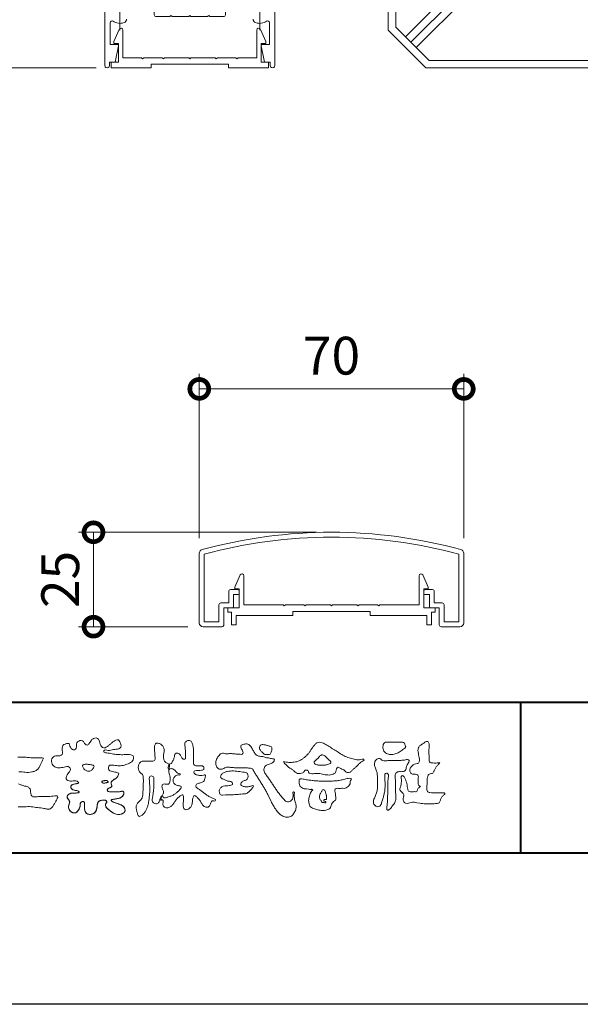
# Model space of a CAD drawing. Units: millimetres. Extents: x 0 to 1680, y 0 to 1188.
# Drawn here: x 249 to 398, y 0 to 261 of the extents above; entities that cross this region are included whole.
import ezdxf

# ---------------------------------------------------------------- set-up
doc = ezdxf.new("R2010")
doc.units = ezdxf.units.MM
doc.linetypes.add('AM_ISO08W050', pattern=[18, 12, -1.5, 3, -1.5])
for name, color, linetype, lineweight in [('AM_0', 7, 'Continuous', 18), ('AM_1', 14, 'Continuous', 40), ('AM_2', 40, 'Continuous', 9), ('AM_5', 3, 'Continuous', 9), ('AM_7', 4, 'AM_ISO08W050', 9)]:
    doc.layers.add(name, color=color, linetype=linetype, lineweight=lineweight)
doc.layers.add('AM_VIEWS', color=1, linetype='Continuous', lineweight=25, plot=False)
doc.styles.add('ゴシック', font='txt')
doc.dimstyles.new('VF$0', dxfattribs={"dimtxt": 10, "dimasz": 10, "dimexe": 4, "dimexo": 4, "dimgap": 2.5, "dimtad": 3, "dimdsep": 46, "dimtxsty": 'ゴシック', "dimblk": 'DOTSMALL', "dimcen": 0, "dimclrd": 256, "dimclre": 256, "dimclrt": 2, "dimadec": 0, "dimazin": 2, "dimtp": 0.1, "dimtm": 0.1, "dimtfac": 0.71, "dimtmove": 0, "dimatfit": 3, "dimldrblk": 'OPEN30', "dimfxl": 1, "dimtfill": 1, "dimtfillclr": 256, "dimlwd": -1, "dimlwe": -1, "dimarcsym": 0})

# ---------------------------------------------------------------- blocks, each defined once
blk = doc.blocks.new('VFロゴ')
at = {"layer": 'AM_0'}
for points in [[(53.423, -4.707, 0.092728), (53.261, -4.64, -0.016603), (53.087, -4.611, 0.002844), (52.916, -4.568, -0.196582), (52.765, -4.488, -0.180813), (52.743, -4.317, -0.236572), (52.837, -4.176, -0.124772), (53.011, -4.167, 0.000461), (53.186, -4.187, 0.012311), (53.362, -4.202, 0.026894), (53.538, -4.204, 0.03998), (53.712, -4.182, 0.032309), (53.882, -4.134, 0.021334), (54.045, -4.069, 0.01661), (54.203, -3.992, 0.103708), (54.34, -3.884, 0.137148), (54.404, -3.722, 0.18349), (54.368, -3.554, 0.177726), (54.214, -3.479, 0.039559), (54.039, -3.464, 0.015593), (53.862, -3.469, -0.011496), (53.687, -3.474, -0.011791), (53.511, -3.472, -0.010881), (53.335, -3.461, -0.01034), (53.16, -3.442, -0.011057), (52.986, -3.417, -0.010402), (52.813, -3.383, 0.022921), (52.64, -3.354, -0.065687), (52.467, -3.325, -0.556149), (52.47, -3.179, -0.192387), (52.64, -3.181, 0.084652), (52.816, -3.188, 0.026187), (52.989, -3.153, -0.037499), (53.163, -3.126, 0.029256), (53.336, -3.103, 0.100052), (53.498, -3.036, 0.259151), (53.575, -2.886, 0.090315), (53.539, -2.714, 0.069105), (53.458, -2.558, 0.283357), (53.31, -2.481, 0.112674), (53.148, -2.548, 0.028725), (53.007, -2.654, 0.005709), (52.872, -2.767, -0.007804), (52.738, -2.881, -0.025237), (52.596, -2.985, -0.212028), (52.43, -3.023, -0.144339), (52.282, -2.931, -0.097357), (52.195, -2.78, -0.025446), (52.146, -2.611, 0.099386), (52.076, -2.45, 0.190736), (51.927, -2.367, 0.162159), (51.757, -2.401, 0.087083), (51.622, -2.512, 0.046503), (51.52, -2.655, -0.057005), (51.417, -2.798, -0.387598), (51.257, -2.812, -0.130311), (51.135, -2.688, 0.180797), (51.028, -2.554, 0.156949), (50.856, -2.542, 0.136578), (50.702, -2.623, 0.162761), (50.618, -2.775, 0.037835), (50.621, -2.95, -0.198012), (50.561, -3.111, -0.323533), (50.405, -3.164, -0.09938), (50.269, -3.054, -0.107062), (50.186, -2.9, 0.119839), (50.133, -2.737, 0.11859), (49.959, -2.742, 0.093519), (49.796, -2.808, 0.176201), (49.69, -2.944, 0.094502), (49.674, -3.118, 0.036614), (49.702, -3.292, -0.276188), (49.673, -3.457, -0.138036), (49.52, -3.54, -0.068455), (49.345, -3.553, 0.105466), (49.171, -3.575, 0.131064), (49.035, -3.683, 0.135952), (48.97, -3.845, 0.105784), (48.989, -4.019, 0.086762), (49.07, -4.174, 0.106175), (49.203, -4.289, 0.091459), (49.369, -4.341, 0.056625), (49.545, -4.343, 0.033631), (49.718, -4.314, -0.002812), (49.89, -4.271, -0.10033), (50.065, -4.261, -0.218048), (50.204, -4.36, -0.267703), (50.199, -4.528, -0.046505), (50.104, -4.677, 0.021089), (50.001, -4.819, 0.101152), (49.934, -4.981, 0.233749), (49.991, -5.141, 0.17231), (50.146, -5.216, 0.050172), (50.322, -5.219, -0.013879), (50.498, -5.21, -0.098162), (50.671, -5.236, -0.166391), (50.792, -5.359)], [(56.742, -4.083, 0.037474), (56.696, -4.297, 0.401635), (56.74, -4.468, -0.293456), (56.939, -4.405, -0.120874), (57.132, -4.505, -0.038372), (57.279, -4.666, 0.14809), (57.483, -4.735, -0.920072), (57.384, -4.8, 0.080888), (57.182, -4.882, 0.137603), (57.048, -5.051, 0.176514), (57.029, -5.264, 0.160451), (57.152, -5.44, 0.129297), (57.352, -5.522, -0.100692), (57.561, -5.571, -0.239116), (57.484, -5.761, -0.030294), (57.333, -5.92, -0.032187), (57.166, -6.061, -0.051815), (56.978, -6.171, -0.031186), (56.773, -6.246, -0.00611), (56.563, -6.307, -0.206905), (56.352, -6.306, 0.928726), (56.235, -6.231, 0.067289), (56.131, -6.422, 0.769484), (56.265, -6.444, -0.51298), (56.36, -6.606, 0.091924), (56.354, -6.823, 0.240439), (56.504, -6.972, 0.148806), (56.719, -6.973, 0.121193), (56.909, -6.867, 0.055068), (57.049, -6.7, -0.001798), (57.173, -6.52, -0.037825), (57.312, -6.351, -0.044854), (57.477, -6.209, -0.193755), (57.673, -6.131, -0.156134), (57.708, -6.34, -0.034839), (57.701, -6.558, 0.02162), (57.685, -6.776, 0.073962), (57.709, -6.993, 0.381071), (57.864, -7.12, 0.135491), (58.069, -7.051, 0.129122), (58.215, -6.891, 0.083356), (58.281, -6.683, 0.007099), (58.304, -6.465, -0.088426), (58.365, -6.256, -0.712367), (58.536, -6.236, -0.038938), (58.695, -6.387, -0.040107), (58.826, -6.561, -0.010914), (58.938, -6.748, 0.117109), (59.084, -6.908, 0.187202), (59.292, -6.957, 0.293834), (59.452, -6.825, -0.021675), (59.531, -6.622, -0.403331), (59.705, -6.523, 0.726374), (59.832, -6.447, -0.014866), (59.629, -6.363, -0.024715), (59.434, -6.263, -0.023325), (59.25, -6.144, -0.010702), (59.075, -6.013, 0.00938), (58.901, -5.881, 0.016139), (58.719, -5.76, -0.077244), (58.548, -5.625, -0.314067), (58.572, -5.422, -0.132904), (58.774, -5.35, 0.088722), (58.981, -5.28, 0.23638), (59.106, -5.11, -0.05021), (59.168, -4.9, 0.762038), (59.028, -4.832, -0.044551), (58.809, -4.848, -0.059417), (58.595, -4.816, -0.20386), (58.415, -4.702, -0.658521), (58.464, -4.534, -0.037257), (58.682, -4.519, -0.030418), (58.901, -4.509, 0.472324), (59.056, -4.393, 0.426825), (58.958, -4.222, 0.051123), (58.741, -4.205, -0.001514), (58.522, -4.21, -0.327616), (58.369, -4.075, -0.095883), (58.368, -3.857, 0.018441), (58.378, -3.639, 0.008621), (58.376, -3.42, 0.009481), (58.368, -3.203, 0.022234), (58.346, -2.985, 0.033889), (58.299, -2.773, 0.126882), (58.205, -2.578, 0.211291), (57.996, -2.543, 0.207726), (57.816, -2.656, 0.171836), (57.798, -2.87, -0.040282), (57.827, -3.086, -0.011665), (57.83, -3.305, 0.015617), (57.837, -3.523, -0.079914), (57.829, -3.741, -0.493587), (57.646, -3.73, -0.121791), (57.522, -3.551, 0.175659), (57.379, -3.392, 0.284126), (57.172, -3.407, 0.21135), (57.104, -3.607, -0.065181), (57.036, -3.814, -0.028479), (56.935, -4.007, -0.360137), (56.747, -4.084)], [(74.677, -3.992, -0.06478), (74.553, -4.137, 0.06221), (74.429, -4.281, 0.034484), (74.336, -4.447, -0.00303), (74.253, -4.619, -0.321468), (74.11, -4.728, 0.164197), (73.932, -4.784, 0.130443), (73.852, -4.955, 0.049694), (73.829, -5.145, -0.003133), (73.825, -5.336, -0.001025), (73.816, -5.527, 0.0156), (73.812, -5.717, 0.120913), (73.843, -5.903, 0.193211), (74.01, -5.985, 0.023345), (74.2, -5.993, 0.003461), (74.391, -5.994, 0.002713), (74.581, -5.993, 0.001291), (74.771, -5.991, -0.051822), (74.962, -6.001, -0.699158), (74.939, -6.14, 0.015956), (74.804, -6.275, 0.128892), (74.719, -6.443, -0.094373), (74.65, -6.62, -0.178211), (74.482, -6.7, -0.018301), (74.292, -6.721, -0.012547), (74.101, -6.732, -0.009952), (73.91, -6.734, -0.011504), (73.719, -6.728, -0.013594), (73.53, -6.712, -0.015596), (73.341, -6.685), (73.153, -6.651, 0.030185), (72.964, -6.628, 0.067696), (72.774, -6.641, 0.001796), (72.59, -6.694, -0.144235), (72.402, -6.692, -0.19655), (72.271, -6.56, -0.149552), (72.247, -6.373, 0.007615), (72.285, -6.186, 0.26394), (72.216, -6.017, -0.013958), (72.076, -5.887, -0.287197), (72.03, -5.711, 0.006403), (72.078, -5.526, 0.026377), (72.113, -5.338, 0.041492), (72.123, -5.148, -0.01255), (72.107, -4.958, -0.608847), (72.234, -4.872, -0.096312), (72.346, -5.025, -0.032319), (72.426, -5.2, -0.037445), (72.48, -5.383, -0.014902), (72.512, -5.571, 0.01536), (72.546, -5.758, 0.219747), (72.636, -5.919, 0.124452), (72.823, -5.931, -0.038199), (73.013, -5.922, 0.373458), (73.175, -5.872, -0.201335), (73.234, -5.696, -0.028223), (73.388, -5.583, -0.010905), (73.244, -5.492, -0.082913), (73.239, -5.303, 0.012324), (73.235, -5.112, -0.046066), (73.245, -4.922, 0.419631), (73.14, -4.787, 0.076318), (72.95, -4.77, -0.183537), (72.769, -4.727, -0.169709), (72.692, -4.557, -0.129485), (72.713, -4.37, -0.08775), (72.828, -4.218, -0.113259), (72.984, -4.11, -0.025208), (73.169, -4.064, 0.287576), (73.309, -3.95, 0.104748), (73.318, -3.761, 0.022886), (73.284, -3.573, -0.006044), (73.244, -3.386, -0.038155), (73.22, -3.197, -0.105344), (73.248, -3.009, -0.137344), (73.369, -2.864, -0.016401), (73.527, -2.758, 0.01414), (73.681, -2.644, -0.224099), (73.861, -2.602, -0.24049), (73.951, -2.761, -0.056852), (73.961, -2.952, -0.008631), (73.944, -3.142, 0.034336), (73.942, -3.332, 0.006648), (73.956, -3.522, -0.016429), (73.965, -3.713, 0.025541), (73.967, -3.904, 0.328525), (74.107, -4.013, 0.044435), (74.297, -4.025, 0.015375), (74.489, -4.022, 0.051006), (74.676, -3.993)], [(46.753, -3.639, -0.00302), (46.966, -3.64, -0.005621), (47.18, -3.644, -0.008201), (47.393, -3.654, -0.009358), (47.606, -3.672, 0.01353), (47.82, -3.689, 0.039409), (48.033, -3.683, -0.066827), (48.246, -3.68, -0.124044), (48.441, -3.698, -0.017983), (48.363, -3.894, -0.050137), (48.268, -4.084, 0.036403), (48.169, -4.274, -0.104129), (48.052, -4.451, -0.102915), (47.872, -4.563, -0.050189), (47.666, -4.615, -0.018249), (47.453, -4.643, -0.04363), (47.241, -4.642, -0.0057), (47.028, -4.619, 0.049896), (46.815, -4.613, 0.129217)], [(46.794, -5.394, 0.016483), (46.989, -5.483, 0.044393), (47.191, -5.548, -0.082006), (47.397, -5.599, -0.084835), (47.556, -5.74, -0.052227), (47.587, -5.951, 0.056142), (47.638, -6.157, 0.341368), (47.801, -6.272, 0.021091), (48.014, -6.255, -0.014407), (48.227, -6.24, -0.024366), (48.441, -6.242, 0.015329), (48.654, -6.253, 0.029261), (48.867, -6.237, -0.004719), (49.079, -6.213, -0.031886), (49.292, -6.196, -0.701198), (49.358, -6.349, -0.018499), (49.269, -6.544, -0.023443), (49.164, -6.729, 0.003185), (49.053, -6.912, -0.125652), (48.895, -7.053, -0.176235), (48.686, -7.071, -0.001654), (48.475, -7.036, 0.008138), (48.264, -7.003, 0.003509), (48.052, -6.976, -0.001801), (47.84, -6.95, 0.006426), (47.628, -6.923, 0.031553), (47.414, -6.913, 0.005609), (47.201, -6.925, -0.018036), (46.987, -6.925, 0.00883), (46.773, -6.92, 0.045896)], [(66.526, -4.144, -0.104384), (66.415, -4.097, -0.219924), (66.342, -4.006, -0.169384), (66.395, -3.898, -0.050394), (66.485, -3.817, 0.024195), (66.578, -3.739, 0.044392), (66.658, -3.648, -0.042181), (66.736, -3.556, -0.106448), (66.839, -3.493, -0.196828), (66.957, -3.498, -0.054223), (67.061, -3.561, -0.05437), (67.15, -3.644, 0.005145), (67.229, -3.736, 0.060156), (67.32, -3.815, -0.053818), (67.415, -3.89, -0.260525), (67.446, -4.003, -0.245264), (67.367, -4.089, -0.039667), (67.252, -4.126, -0.021493), (67.133, -4.151, -0.017809), (67.013, -4.167, -0.017247), (66.892, -4.174, -0.017273), (66.77, -4.172, -0.017745), (66.649, -4.163, -0.018675), (66.528, -4.144)], [(53.423, -4.707, -0.053885), (53.378, -4.861, -0.098396), (53.291, -4.994, -0.061163), (53.161, -5.087, 0.037633), (53.027, -5.174, 0.133103), (52.929, -5.299, 0.180236), (52.942, -5.456, -0.307453), (52.936, -5.606, -0.090931), (52.792, -5.673, 0.248386), (52.673, -5.773, 0.481408), (52.728, -5.903, 0.066033), (52.885, -5.934, 0.023026), (53.046, -5.942, 0.002731), (53.206, -5.941, 0.017806), (53.366, -5.936, 0.029145), (53.525, -5.914, -0.066684), (53.684, -5.896, -0.457412), (53.758, -6.016, -0.106332), (53.712, -6.169, -0.11902), (53.603, -6.285, -0.068728), (53.458, -6.354, -0.034084), (53.302, -6.392, -0.009851), (53.144, -6.416, 0.023883), (52.987, -6.446, 1.096015), (52.961, -6.546, 0.111652), (53.1, -6.625), (53.253, -6.675, -0.013629), (53.404, -6.729, -0.024043), (53.55, -6.794, -0.038244), (53.688, -6.876, -0.101658), (53.798, -6.991, -0.141346), (53.837, -7.145, -0.179436), (53.783, -7.292, -0.111063), (53.65, -7.378, -0.046497), (53.496, -7.425, -0.069995), (53.336, -7.436, -0.081901), (53.182, -7.397, -0.040612), (53.041, -7.321, -0.017091), (52.909, -7.231, -0.00235), (52.78, -7.135, -0.032388), (52.656, -7.034, -0.108503), (52.565, -6.904, -0.154731), (52.553, -6.746, -0.038599), (52.634, -6.611, 0.353048), (52.541, -6.496, 0.078412), (52.382, -6.481, 0.05367), (52.224, -6.505, 0.155796), (52.084, -6.577, 0.122843), (52.017, -6.721, 0.026173), (51.992, -6.879, -0.020779), (51.967, -7.038, -0.054034), (51.919, -7.191, -0.104294), (51.827, -7.322, -0.099861), (51.689, -7.401, -0.079722), (51.532, -7.428, -0.085525), (51.374, -7.404, -0.150618), (51.243, -7.313, -0.109602), (51.18, -7.168, -0.042126), (51.16, -7.009, -0.011495), (51.157, -6.85, 0.015891), (51.154, -6.689, 0.423844), (51.065, -6.576, 0.212625), (50.918, -6.63, 0.229111), (50.869, -6.776, -0.071125), (50.853, -6.935, -0.065861), (50.793, -7.084, -0.052042), (50.7, -7.215, -0.102961), (50.574, -7.314, -0.177657), (50.418, -7.325, -0.095307), (50.273, -7.256, -0.094436), (50.164, -7.14, -0.104462), (50.108, -6.991, -0.087202), (50.113, -6.832, -0.033611), (50.162, -6.679, 0.230309), (50.152, -6.523, 0.03262), (50.061, -6.391, -0.191912), (50.007, -6.244, -0.165971), (50.095, -6.113, -0.108345), (50.234, -6.036, -0.068439), (50.393, -6.02, 0.013262), (50.553, -6.017, 0.036977), (50.712, -5.998, 0.746877), (50.786, -5.91, 0.129828), (50.639, -5.85, -0.054442), (50.482, -5.828, -0.093523), (50.338, -5.759, -0.193905), (50.258, -5.624, -0.330005), (50.317, -5.485, -0.068847), (50.466, -5.425, -0.028577), (50.623, -5.393, 0.005888), (50.782, -5.369)], [(53.391, -4.827, -0.084205), (53.316, -4.967, -0.08683), (53.193, -5.067, 0.016723), (53.058, -5.151, 0.099914), (52.946, -5.262, 0.235696), (52.93, -5.415, -0.111852), (52.96, -5.57, -0.208324), (52.834, -5.658, 0.139575), (52.696, -5.732, 0.36066), (52.688, -5.878, 0.139194), (52.836, -5.928, 0.025101), (52.995, -5.941, 0.010539), (53.154, -5.941, 0.009394), (53.313, -5.939, 0.027505), (53.471, -5.923, -0.008167), (53.628, -5.896, -0.447497), (53.755, -5.96, -0.126531), (53.736, -6.117, -0.123062), (53.649, -6.249, -0.085569), (53.515, -6.332, -0.044648), (53.363, -6.379, -0.019519), (53.206, -6.407, 0.013734), (53.05, -6.432, 0.263152), (52.921, -6.496, 0.142606), (53.039, -6.6, 0.033899), (53.188, -6.654, -0.008763), (53.339, -6.704, -0.01941), (53.487, -6.763, -0.029224), (53.628, -6.836, -0.067219), (53.754, -6.933, -0.139009), (53.83, -7.07, -0.141625), (53.822, -7.227, -0.175984), (53.719, -7.344, -0.058612), (53.572, -7.406, -0.056497), (53.416, -7.436, -0.082206), (53.259, -7.423, -0.060518), (53.112, -7.363, -0.025522), (52.977, -7.279, -0.010109), (52.849, -7.186, -0.003058), (52.721, -7.09, -0.064981), (52.608, -6.979, -0.133229), (52.547, -6.834, -0.208378), (52.585, -6.683, 0.472806), (52.615, -6.546, 0.216788), (52.475, -6.483, 0.055424), (52.316, -6.487, 0.053128), (52.162, -6.524, 0.197993), (52.049, -6.63, 0.072285), (52.005, -6.783, 0.005308), (51.984, -6.94, -0.031634), (51.953, -7.097, -0.070872), (51.891, -7.243, -0.114281), (51.781, -7.356, -0.08883), (51.635, -7.416, -0.078502), (51.477, -7.426, -0.097454), (51.324, -7.382, -0.155587), (51.215, -7.27, -0.082301), (51.17, -7.119, -0.029953), (51.159, -6.96, -0.005191), (51.157, -6.801, 0.05896), (51.146, -6.642, 0.434364), (51.019, -6.578, 0.214467), (50.89, -6.665, 0.123716), (50.869, -6.821, -0.073732), (50.841, -6.977, -0.060472), (50.772, -7.119, -0.056403), (50.673, -7.243, -0.126474), (50.538, -7.326, -0.153176), (50.382, -7.314, -0.091545), (50.246, -7.234, -0.096493), (50.147, -7.11, -0.101116), (50.105, -6.958, -0.083519), (50.12, -6.8, 0.007582), (50.17, -6.649, 0.222233), (50.137, -6.498, 0.003817), (50.045, -6.368, -0.253911), (50.014, -6.219, -0.133698), (50.115, -6.097, -0.112357), (50.257, -6.031, -0.052348), (50.416, -6.019, 0.018578), (50.574, -6.016, 0.041569), (50.732, -5.993, 1.06689), (50.77, -5.899, 0.128394), (50.621, -5.848, -0.066022), (50.464, -5.822, -0.101372), (50.325, -5.749, -0.190593), (50.257, -5.608, -0.327545), (50.329, -5.478, -0.059711), (50.478, -5.422, -0.025863), (50.635, -5.392, 0.007133), (50.792, -5.367)], [(53.391, -4.827, -0.082649), (53.317, -4.966, -0.087811), (53.197, -5.065, 0.013457), (53.064, -5.147, 0.093462), (52.951, -5.255, 0.235432), (52.927, -5.405, -0.070979), (52.962, -5.557, -0.263195), (52.847, -5.654, 0.099939), (52.706, -5.72, 0.310537), (52.676, -5.863, 0.188684), (52.814, -5.925, 0.025887), (52.971, -5.94, 0.014115), (53.128, -5.942, 0.004787), (53.285, -5.94, 0.025394), (53.441, -5.928, 0.012484), (53.596, -5.901, -0.263608), (53.742, -5.926, -0.181464), (53.748, -6.079, -0.114734), (53.678, -6.218, -0.099479), (53.555, -6.314, -0.053361), (53.408, -6.368, -0.025772), (53.254, -6.4, 0.000664), (53.1, -6.423, 0.035686), (52.946, -6.458, 0.551222), (52.992, -6.572, 0.084386), (53.135, -6.637, -0.004481), (53.284, -6.685, -0.015408), (53.432, -6.74, -0.025093), (53.573, -6.805, -0.043649), (53.706, -6.89, -0.110251), (53.808, -7.008, -0.135891), (53.836, -7.161, -0.183816), (53.774, -7.302, -0.099647), (53.64, -7.382, -0.046056), (53.49, -7.427, -0.069258), (53.333, -7.436, -0.07993), (53.182, -7.397, -0.040198), (53.044, -7.323, -0.0172), (52.915, -7.235, -0.003114), (52.789, -7.142, -0.026457), (52.667, -7.044, -0.098524), (52.572, -6.92, -0.144202), (52.548, -6.767, -0.168244), (52.627, -6.634, 0.393973), (52.567, -6.506, 0.105474), (52.413, -6.48, 0.054759), (52.258, -6.497, 0.100237), (52.112, -6.552, 0.156679), (52.029, -6.681, 0.042868), (51.998, -6.835, -0.009704), (51.976, -6.99, -0.040933), (51.938, -7.143, -0.085045), (51.865, -7.281, -0.109924), (51.743, -7.378, -0.08215), (51.594, -7.423, -0.077889), (51.439, -7.42, -0.110828), (51.294, -7.363, -0.143936), (51.201, -7.24, -0.066601), (51.166, -7.088, -0.023691), (51.158, -6.931, -0.001848), (51.157, -6.774, 0.102807), (51.137, -6.619, 0.3541), (50.997, -6.583, 0.219722), (50.882, -6.683, 0.071978), (50.868, -6.839, -0.072294), (50.835, -6.992, -0.058044), (50.764, -7.131, -0.058428), (50.664, -7.251, -0.131788), (50.529, -7.329, -0.144958), (50.375, -7.312, -0.090069), (50.242, -7.231, -0.095456), (50.145, -7.108, -0.09954), (50.105, -6.957, -0.082392), (50.12, -6.802, 0.003471), (50.169, -6.652, 0.224137), (50.141, -6.503, 0.010561), (50.049, -6.375, -0.230205), (50.011, -6.228, -0.143195), (50.105, -6.105, -0.108089), (50.243, -6.034, -0.062343), (50.398, -6.02, 0.013955), (50.554, -6.017, 0.036078), (50.71, -5.998, 0.666803), (50.79, -5.914, 0.128088), (50.648, -5.851, -0.043938), (50.493, -5.83, -0.086565), (50.35, -5.768, -0.190484), (50.262, -5.642, -0.300151), (50.299, -5.499, -0.091419), (50.44, -5.433, -0.033609), (50.593, -5.398)], [(67.163, -6.452, 0.028805), (67.174, -6.364, 0.033594), (67.174, -6.275, 0.02759), (67.162, -6.187, 0.013746), (67.144, -6.1, 0.014754), (67.121, -6.015, 0.018348), (67.092, -5.932, 0.031162), (67.056, -5.851, 0.193827), (66.989, -5.795, 0.297734), (66.906, -5.81, 0.051066), (66.854, -5.881, 0.008737), (66.806, -5.955, 0.027353), (66.763, -6.033, 0.039222), (66.731, -6.115, 0.038554), (66.713, -6.202, 0.037006), (66.708, -6.29, 0.050817), (66.717, -6.378, 0.102932), (66.752, -6.459, 0.053765), (66.816, -6.519, -0.164324), (66.86, -6.596, 0.437573), (66.921, -6.646, -0.048624), (67.009, -6.647, 0.142539), (67.096, -6.651, 0.522907), (67.115, -6.58, 0.010024), (67.032, -6.551, -0.508314), (66.999, -6.482, -0.25761), (67.073, -6.44, -0.098128), (67.16, -6.451)]]:
    blk.add_lwpolyline(points, format="xyb", dxfattribs=at)
for points in [[(56.132, -6.488, -0.107959), (56.022, -6.675, -0.315483), (55.819, -6.706, -0.179391), (55.657, -6.567, -0.157253), (55.652, -6.351, 0.00242), (55.686, -6.136, 0.006186), (55.716, -5.92, 0.010456), (55.74, -5.702, 0.015456), (55.752, -5.484, 0.006773), (55.752, -5.266, 0.018054), (55.748, -5.047, 0.354458), (55.626, -4.886, 0.471528), (55.455, -4.972, 0.076331), (55.45, -5.189, -0.006225), (55.466, -5.408, -0.009201), (55.475, -5.627, -0.011517), (55.474, -5.845, -0.011395), (55.464, -6.063, -0.008518), (55.445, -6.28, -0.010168), (55.418, -6.497, -0.014745), (55.38, -6.712, -0.025008), (55.326, -6.924, -0.037971), (55.245, -7.127, -0.05195), (55.13, -7.312, -0.053514), (54.978, -7.468, -0.156405), (54.791, -7.569, -0.324251), (54.669, -7.404, 0.004869), (54.611, -7.194, -0.055507), (54.573, -6.979, -0.114415), (54.611, -6.766, -0.112584), (54.745, -6.596, 0.034521), (54.905, -6.448, 0.132686), (54.993, -6.251, 0.033406), (55.016, -6.034, 0.000556), (55.029, -5.816, 0.002913), (55.04, -5.598, 0.00548), (55.048, -5.379, 0.007924), (55.05, -5.161, 0.027726), (55.039, -4.943, 0.198035), (54.958, -4.747, -0.071314), (54.794, -4.604, -0.126616), (54.718, -4.402, -0.098268), (54.736, -4.186, -0.111607), (54.837, -3.994, -0.20526), (55.026, -3.897, -0.038936), (55.244, -3.91, 0.025257), (55.462, -3.911, 0.032026), (55.679, -3.9, 0.417349), (55.825, -3.767, 0.006062), (55.816, -3.548, 0.021075), (55.804, -3.329, -0.012016), (55.782, -3.112, -0.061472), (55.794, -2.895, -0.27323), (55.902, -2.719, -0.133388), (56.116, -2.743, -0.12091), (56.302, -2.856, -0.13208), (56.401, -3.047, -0.073229), (56.418, -3.265, -0.018934), (56.393, -3.481, 0.06637), (56.387, -3.699, 0.106603), (56.459, -3.904, 0.152883), (56.62, -4.045, -0.331878), (56.786, -4.157, -0.069542), (56.75, -4.371, 0.108496), (56.733, -4.587, 0.034756), (56.782, -4.8, -0.037287), (56.829, -5.013, -0.102064), (56.813, -5.229, -0.139102), (56.713, -5.419, -0.142486), (56.5, -5.416, 0.242982), (56.301, -5.48, 0.200797), (56.303, -5.691, -0.009678), (56.377, -5.897, -0.180787), (56.344, -6.108, -0.00875), (56.245, -6.303, -0.03526)], [(64.332, -6.397, 0.155717), (64.521, -6.574, 0.221474), (64.775, -6.554, 0.212226), (64.932, -6.352, 0.075118), (64.958, -6.091, -0.820474), (65.047, -5.945, -0.003528), (65.025, -6.2, 0.010212), (65.061, -6.461, 0.029475), (65.131, -6.715, -0.110653), (65.159, -6.975, -0.083299), (65.079, -7.225, -0.059661), (64.937, -7.446, -0.137902), (64.725, -7.598, -0.129612), (64.465, -7.604, -0.079161), (64.22, -7.508, -0.063651), (64.013, -7.346, -0.037252), (63.843, -7.145, -0.024236), (63.697, -6.926, -0.015945), (63.569, -6.696, -0.007771), (63.452, -6.46), (63.339, -6.222, 0.007808), (63.222, -5.986, 0.010972), (63.095, -5.754, 0.007473), (62.96, -5.528, 0.003998), (62.82, -5.305, 0.000489), (62.678, -5.083, -0.003138), (62.537, -4.859, -0.006761), (62.4, -4.634, 0.040013), (62.261, -4.413, 0.103073), (62.006, -4.359, 0.018962), (61.742, -4.35, -0.001266), (61.479, -4.351, -0.011386), (61.215, -4.343, -0.00806), (60.952, -4.325, -0.001527), (60.69, -4.301, 0.152699), (60.434, -4.347, -0.085318), (60.19, -4.442, -0.25666), (59.953, -4.353, -0.136269), (59.844, -4.116, -0.125605), (59.864, -3.857, -0.071081), (59.985, -3.624, -0.084519), (60.16, -3.428, -0.253842), (60.413, -3.4, 0.065293), (60.675, -3.408, -0.039815), (60.938, -3.409, -0.004202), (61.199, -3.435, 0.034436), (61.462, -3.444, 0.455425), (61.66, -3.339, 0.084824), (61.552, -3.1, -0.278959), (61.523, -2.852, -0.137981), (61.768, -2.773, -0.179639), (62.024, -2.8, -0.107362), (62.201, -2.992, -0.016327), (62.328, -3.223, 0.061566), (62.476, -3.44, 0.157152), (62.695, -3.578, 0.022123), (62.958, -3.589, -0.047623), (63.202, -3.681, -0.079818), (63.461, -3.723, 0.017337), (63.718, -3.77, -0.259431), (63.614, -3.995, -0.118626), (63.377, -4.106, 0.120046), (63.138, -4.21, 0.177631), (63.028, -4.443, 0.151702), (63.094, -4.693, 0.030846), (63.244, -4.911, -0.008587), (63.397, -5.126, -0.004815), (63.544, -5.345, -0.000233), (63.689, -5.565, 0.004974), (63.836, -5.784, 0.010448), (63.989, -5.998, 0.01572), (64.153, -6.204, 0.02)], [(62.738, -3.08, -0.061834), (62.74, -2.974, -0.105266), (62.775, -2.875, -0.202312), (62.859, -2.817, -0.072274), (62.964, -2.81, -0.027808), (63.07, -2.821, -0.024137), (63.173, -2.844, -0.015719), (63.275, -2.875, 0.026439), (63.376, -2.904, -0.005101), (63.48, -2.924, -0.32301), (63.556, -2.988, -0.051734), (63.555, -3.093, -0.030323), (63.546, -3.199, -0.052494), (63.516, -3.3, -0.028613), (63.47, -3.395, -0.234351), (63.401, -3.468, -0.076069), (63.296, -3.457, 0.087264), (63.19, -3.455, -0.090017), (63.086, -3.469, -0.10993), (63.006, -3.402, 0.013397), (62.927, -3.332, -0.040322), (62.854, -3.257, -0.029242), (62.792, -3.172, -0.020541)], [(64.32, -3.928, 0.024901), (64.494, -3.963, 0.02366), (64.67, -3.981, 0.022754), (64.848, -3.984, 0.022214), (65.025, -3.97, 0.029308), (65.201, -3.939, 0.057858), (65.366, -3.877, 0.026382), (65.52, -3.788, 0.017078), (65.667, -3.687, 0.028223), (65.804, -3.574, 0.026693), (65.927, -3.446, 0.021991), (66.037, -3.307, 0.012479), (66.137, -3.159, -0.005313), (66.235, -3.01, -0.023442), (66.341, -2.868, -0.041244), (66.465, -2.74, -0.134668), (66.62, -2.658, -0.098486), (66.797, -2.659, -0.061963), (66.964, -2.716, -0.024419), (67.12, -2.801, -0.002126), (67.272, -2.893, -0.001793), (67.424, -2.986, -0.001467), (67.575, -3.08, -0.001122), (67.726, -3.175, -0.000766), (67.875, -3.27, -0.000406), (68.025, -3.365, 0.005504), (68.176, -3.46, 0.015891), (68.331, -3.549, 0.026514), (68.493, -3.623, 0.020553), (68.66, -3.681, 0.007652), (68.831, -3.729, 0.002575), (69.003, -3.776, 0.031397), (69.177, -3.811, 0.059), (69.354, -3.813, 0.057075), (69.526, -3.77, -0.432758), (69.669, -3.83, -0.112622), (69.524, -3.928, 0.06406), (69.375, -4.025, 0.0339), (69.253, -4.155, -0.034603), (69.125, -4.277, 0.002201), (68.989, -4.392, 0.03168), (68.861, -4.516, -0.107429), (68.726, -4.63, -0.127784), (68.553, -4.664, -0.194108), (68.409, -4.568, 0.142383), (68.268, -4.462, -0.07372), (68.11, -4.382, 0.131676), (67.949, -4.31, 0.368852), (67.823, -4.411, -0.004808), (67.794, -4.587, -0.233278), (67.684, -4.72, -0.033458), (67.52, -4.79, -0.068619), (67.345, -4.82, -0.040903), (67.168, -4.811, -0.018736), (66.992, -4.781, 0.000558), (66.818, -4.744, 0.023925), (66.642, -4.716, 0.0477), (66.465, -4.714, 0.001808), (66.287, -4.735, -0.079995), (66.11, -4.728, -0.236338), (65.968, -4.631, 0.469747), (65.878, -4.508, 0.42488), (65.722, -4.541, -0.144013), (65.606, -4.672, -0.034407), (65.435, -4.716, -0.112885), (65.258, -4.717, -0.113534), (65.103, -4.633, -0.006567), (64.97, -4.514, 0.045696), (64.824, -4.412, -0.032894), (64.676, -4.314, -0.026955), (64.545, -4.195, 0.011529), (64.416, -4.071, -0.155319)], [(71.52, -2.648, -0.01078), (71.669, -2.638, -0.009052), (71.82, -2.635, -0.007678), (71.969, -2.636, -0.013646), (72.118, -2.643, -0.070856), (72.265, -2.668, -0.198717), (72.347, -2.788, -0.034477), (72.401, -2.927, -0.416427), (72.348, -3.051, 0.04735), (72.224, -3.135, -0.016876), (72.107, -3.227, -0.024602), (71.982, -3.308, -0.028306), (71.849, -3.375, -0.0329), (71.709, -3.426, -0.037763), (71.562, -3.456, -0.044076), (71.413, -3.463, -0.051763), (71.266, -3.441, -0.069508), (71.128, -3.385, -0.076714), (71.014, -3.29, -0.075786), (70.932, -3.166, -0.095318), (70.896, -3.022, -0.055803), (70.908, -2.874, -0.109271), (70.953, -2.733, -0.140194), (71.078, -2.655, -0.119549), (71.224, -2.639, 0.029832), (71.373, -2.652, 0.016114)], [(72.403, -3.819, -0.267395), (72.645, -3.852, -0.107798), (72.54, -4.09, 0.092212), (72.437, -4.331, -0.259921), (72.324, -4.557, -0.144845), (72.068, -4.598, 0.144841), (71.812, -4.644, 0.227637), (71.703, -4.874, 0.018966), (71.722, -5.137, -0.015751), (71.731, -5.401, -0.000948), (71.73, -5.665, 0.01409), (71.736, -5.929, 0.002132), (71.757, -6.19, -0.049483), (71.752, -6.453, -0.122052), (71.66, -6.697, -0.008145), (71.501, -6.908, -0.109916), (71.319, -7.094, -0.94409), (71.149, -7.034, -0.000613), (71.183, -6.773, 0.018263), (71.202, -6.51, -0.001794), (71.211, -6.247, -0.000241), (71.222, -5.984, 0.006431), (71.231, -5.721, 0.010377), (71.229, -5.457, -0.023141), (71.235, -5.194, -0.006785), (71.263, -4.932, 0.29506), (71.193, -4.696, 0.669393), (71.038, -4.84, 0.010192), (71.036, -5.104, 0.001587), (71.04, -5.368, -0.012094), (71.039, -5.631, -0.027897), (71.017, -5.893, -0.026559), (70.964, -6.151, -0.010035), (70.892, -6.404, 0.001524), (70.817, -6.656, -0.166019), (70.687, -6.88, -0.294992), (70.437, -6.883, -0.18356), (70.279, -6.68, -0.166816), (70.308, -6.423, -0.006989), (70.409, -6.179, 0.029441), (70.495, -5.93, 0.050174), (70.54, -5.67, 0.027563), (70.542, -5.407, -0.007083), (70.532, -5.144, 0.005255), (70.531, -4.88, 0.056927), (70.498, -4.62, 0.025018), (70.408, -4.372, -0.075128), (70.345, -4.118, -0.171397), (70.408, -3.867, -0.181501), (70.618, -3.718, -0.248801), (70.835, -3.842, 0.167931), (71.09, -3.881, -0.014941), (71.353, -3.858, -0.01228), (71.616, -3.852, -0.000363), (71.88, -3.852, 0.013427), (72.143, -3.846, 0.025962)], [(51.247, -4.102, -0.010517), (51.345, -4.109, -0.007329), (51.443, -4.12, -0.00448), (51.54, -4.133, -0.019448), (51.636, -4.149, -0.05597), (51.729, -4.178, -0.279044), (51.786, -4.251, -0.193347), (51.757, -4.342), (51.699, -4.421, -0.047646), (51.635, -4.494, -0.08097), (51.553, -4.547, -0.098605), (51.459, -4.568, -0.05714), (51.362, -4.559, -0.057667), (51.269, -4.529, -0.059252), (51.187, -4.478, -0.046012), (51.116, -4.41, -0.044552), (51.058, -4.331, -0.097977), (51.025, -4.24, -0.285058), (51.064, -4.157, -0.094529), (51.152, -4.116, -0.058438)], [(60.811, -4.556, -0.024396), (61.018, -4.553, -0.017178), (61.224, -4.568, -0.008943), (61.429, -4.593, -0.001095), (61.634, -4.623, -0.008959), (61.839, -4.654, -0.302372), (61.963, -4.803, -0.117944), (61.966, -5.009, -0.274951), (61.837, -5.159, 0.030387), (61.642, -5.227, 0.176677), (61.503, -5.376, 0.463792), (61.589, -5.538, 0.074267), (61.786, -5.601, 0.081735), (61.992, -5.603, 0.026334), (62.191, -5.548, -0.455014), (62.346, -5.565, -0.039801), (62.227, -5.735, -0.035407), (62.082, -5.884, -0.021566), (61.928, -6.021, -0.149711), (61.73, -6.068, 0.001227), (61.524, -6.084, -0.000809), (61.317, -6.1, -0.002947), (61.11, -6.115, -0.005219), (60.903, -6.127, -0.00362), (60.696, -6.134, 0.004685), (60.489, -6.141), (60.283, -6.153, -0.308672), (60.113, -6.057, -0.153089), (60.073, -5.857, -0.172326), (60.164, -5.675, -0.111828), (60.339, -5.567, -0.073092), (60.541, -5.535, 0.02148), (60.748, -5.52, 0.152427), (60.939, -5.449, 0.465226), (60.889, -5.276, 0.079389), (60.688, -5.231, -0.110417), (60.492, -5.167, 0.056994), (60.304, -5.083, -0.325487), (60.164, -4.949, -0.170804), (60.238, -4.76, -0.115665), (60.408, -4.645, -0.048277), (60.604, -4.578, -0.062666)], [(52.344, -5.222, -0.030983), (52.413, -5.204, -0.006572), (52.484, -5.191), (52.556, -5.178, -0.084414), (52.629, -5.176, -0.224561), (52.685, -5.218, -0.011615), (52.725, -5.279, -0.475681), (52.677, -5.316, 0.011016), (52.606, -5.331, -0.006298), (52.535, -5.346, -0.027106), (52.464, -5.357, -0.063315), (52.39, -5.355, -0.138212), (52.325, -5.326, -0.190415), (52.292, -5.263, -0.381886)], [(68.016, -5.178, 0.001459), (68.163, -5.145, -0.001061), (68.31, -5.112, 0.000534), (68.457, -5.079, 0.002056), (68.603, -5.042, -0.131404), (68.752, -5.042, -0.703385), (68.809, -5.137, 0.293117), (68.725, -5.253, -0.058245), (68.727, -5.404, -0.12813), (68.652, -5.534, -0.050346), (68.537, -5.63, -0.117412), (68.403, -5.698, -0.038129), (68.253, -5.701, 0.006373), (68.102, -5.703, -0.016327), (67.952, -5.702, 0.105092), (67.802, -5.712, 0.30041), (67.715, -5.825, 0.074413), (67.734, -5.974, -0.026488), (67.767, -6.12, -0.02475), (67.775, -6.271, -0.018537), (67.78, -6.421, -0.307302), (67.699, -6.539, 0.085382), (67.582, -6.634, 0.064207), (67.498, -6.759, 0.045465), (67.444, -6.899, -0.084789), (67.393, -7.04, -0.119673), (67.262, -7.11, -0.027698), (67.118, -7.156, -0.06062), (66.969, -7.175, -0.036388), (66.819, -7.165, -0.019157), (66.67, -7.138, -0.017201), (66.524, -7.101, -0.011836), (66.381, -7.056, 0.003173), (66.238, -7.008, -0.128631), (66.109, -6.934, -0.094171), (66.037, -6.803, -0.046546), (65.997, -6.657, -0.04861), (65.986, -6.506, -0.049608), (66.004, -6.358, -0.024003), (66.045, -6.213, -0.000622), (66.092, -6.07, -0.065476), (66.155, -5.934, -0.032256), (66.255, -5.822, 0.490763), (66.149, -5.771, -0.024219), (65.999, -5.764), (65.849, -5.745, -0.028532), (65.7, -5.725, -0.062721), (65.559, -5.673, -0.089941), (65.436, -5.585, -0.139888), (65.371, -5.45, -0.051709), (65.367, -5.3, -0.001807), (65.356, -5.149, -0.468312), (65.466, -5.078, -0.028676), (65.616, -5.093, -0.005413), (65.765, -5.116, 0.002619), (65.914, -5.14, 0.004361), (66.063, -5.162, 0.004279), (66.212, -5.181, 0.004395), (66.362, -5.197, 0.004752), (66.512, -5.21, 0.005133), (66.662, -5.221, 0.005171), (66.813, -5.228, 0.005201), (66.964, -5.233, 0.005191), (67.116, -5.234, 0.005131), (67.267, -5.232, 0.00505), (67.417, -5.227, 0.004948), (67.568, -5.219, 0.004827), (67.718, -5.208, 0.004688), (67.868, -5.195, 0.00448)]]:
    blk.add_lwpolyline(points, format="xyb", close=True, dxfattribs=at)
blk = doc.blocks.new('A1枠（1：4）DL用 New')
at = {"layer": 'AM_1'}
for p, q in [((-194.5, -128.5), (194.5, -128.5)), ((-114.5, -128.5), (-114.5, -138.5))]:
    blk.add_line(p, q, dxfattribs=at)
blk.add_lwpolyline([(-194.5, -138.5), (-194.5, 138.5), (194.5, 138.5), (194.5, -138.5)], close=True, dxfattribs=at)
at = {"layer": 'AM_VIEWS'}
blk.add_lwpolyline([(-210, -148.5), (-210, 148.5), (210, 148.5), (210, -148.5)], close=True, dxfattribs=at)
at = {"layer": 'AM_0'}
blk.add_blockref('VFロゴ', (-194.5, -128.5), dxfattribs=at)
blk = doc.blocks.new('EX-1056')
at = {"layer": 'AM_0'}
for p, q in [((-22, 0), (-8, 0)), ((-8, -1.5), (-8, 0)), ((22, 0), (8, 0)), ((8, -1.5), (8, 0)), ((-22.5, -0.5), (-22.5, -29.41)), ((-21.1, -1.4), (-21.1, -11.95)), ((-21.1, -1.4), (-14.3, -1.4)), ((-14.3, -1.4), (-14, -1.1)), ((-14, -1.1), (-13.7, -1.4)), ((-13.7, -1.4), (-10.3, -1.4)), ((-10.3, -5.2), (-10.3, -1.4)), ((-9.4, -4.4), (-9.4, -0.8)), ((-9.4, -0.8), (-8.8, -0.8)), ((-8.8, -0.8), (-8.38, -1.59)), ((8.8, -0.8), (8.38, -1.59)), ((9.4, -0.8), (8.8, -0.8)), ((9.4, -4.4), (9.4, -0.8)), ((13.7, -1.4), (10.3, -1.4)), ((10.3, -5.2), (10.3, -1.4)), ((14, -1.1), (13.7, -1.4)), ((14.3, -1.4), (14, -1.1)), ((21.1, -1.4), (14.3, -1.4)), ((21.1, -1.4), (21.1, -11.95)), ((22.5, -0.5), (22.5, -29.4)), ((-10.3, -5.2), (-9.4, -6.1)), ((-9.4, -4.4), (-8.8, -4.4)), ((-8.8, -4.4), (-8.38, -3.61)), ((-8, -15), (-8, -3.7)), ((8, -15), (8, -3.7)), ((8.8, -4.4), (8.38, -3.61)), ((9.4, -4.4), (8.8, -4.4)), ((10.3, -5.2), (9.4, -6.1)), ((-9.4, -15.9), (-9.4, -6.1)), ((9.4, -15.9), (9.4, -6.1)), ((-8, -15), (0, -15)), ((8, -15), (0, -15)), ((-21.1, -18.05), (-21.1, -23.8)), ((-8.9, -16.4), (-5.3, -16.4)), ((-5.3, -16.4), (-5, -16.1)), ((-5, -16.1), (-4.7, -16.4)), ((-4.7, -16.4), (-0.3, -16.4)), ((-0.3, -16.4), (0, -16.1)), ((0, -16.1), (0.3, -16.4)), ((4.7, -16.4), (0.3, -16.4)), ((4.7, -16.4), (5, -16.1)), ((5, -16.1), (5.3, -16.4)), ((8.9, -16.4), (5.3, -16.4)), ((21.1, -18.05), (21.1, -23.8)), ((-21.1, -23.8), (-19.2, -23.8)), ((-19.8, -28.5), (-18.91, -24.16)), ((19.8, -28.5), (18.91, -24.16)), ((21.1, -23.8), (19.2, -23.8)), ((-21.3, -28.5), (-19.8, -28.5)), ((-21.3, -28.5), (-21.3, -29.4)), ((21.3, -28.5), (19.8, -28.5)), ((21.3, -28.5), (21.3, -29.4))]:
    blk.add_line(p, q, dxfattribs=at)
for centre, radius, start, end in [((-22, -0.5), 0.5, 90, 179.9998), ((-8.2, -1.5), 0.2, 208.0718, 0), ((8.2, -1.5), 0.2, 180, 331.9282), ((22, -0.5), 0.5, 0.0002, 90), ((-8.2, -3.7), 0.2, 360, 151.9282), ((8.2, -3.7), 0.2, 28.0718, 180), ((-20.6, -11.95), 0.5, 179.9998, 304.5808), ((-18.5, -15), 3.2, 70.0691, 124.5808), ((-17.75, -12.93), 1, 0.0013, 70.0691), ((17.75, -12.93), 1, 109.9309, 179.9987), ((18.5, -15), 3.2, 55.4192, 109.9309), ((20.6, -11.95), 0.5, 235.4192, 0.0002), ((-20.6, -18.05), 0.5, 55.4189, 179.9998), ((-18.5, -15), 3.2, 235.4189, 289.9336), ((-17.75, -17.07), 1, 289.9336, 0.0013), ((-8.9, -15.9), 0.5, 180, 270), ((8.9, -15.9), 0.5, 270, 0), ((17.75, -17.07), 1, 179.9987, 250.0664), ((18.5, -15), 3.2, 250.0664, 304.5811), ((20.6, -18.05), 0.5, 0.0002, 124.5811), ((-19.2, -24.1), 0.3, 348.3603, 90), ((19.2, -24.1), 0.3, 90, 191.6397), ((-21.9, -29.4), 0.6, 179.9998, 0), ((21.9, -29.4), 0.6, 180, 0.0002)]:
    blk.add_arc(centre, radius, start, end, dxfattribs=at)
at = {"layer": 'AM_7'}
for p, q in [((-18.5, -10), (-18.5, -20)), ((18.5, -10), (18.5, -20)), ((-23.5, -15), (-13.5, -15)), ((13.5, -15), (23.5, -15))]:
    blk.add_line(p, q, dxfattribs=at)
blk = doc.blocks.new('EX-1057')
at = {"layer": 'AM_0'}
for p, q in [((-87.55, -23), (-86.11, -19.79)), ((-85.15, -27.3), (-85.15, -20)), ((-49.75, -27.3), (-49.75, -20)), ((-47.35, -23), (-48.79, -19.79)), ((-87.55, -23.5), (-87.55, -23)), ((-47.35, -23.5), (-47.35, -23)), ((-86.35, -23.5), (-87.55, -23.5)), ((-86.35, -28.5), (-86.35, -23.5)), ((-48.55, -23.5), (-47.35, -23.5)), ((-48.55, -28.5), (-48.55, -23.5)), ((-88.25, -28.5), (-88.25, -30)), ((-88.25, -28.5), (-86.35, -28.5)), ((-80.25, -27.3), (-85.15, -27.3)), ((-79.95, -27.6), (-80.25, -27.3)), ((-79.65, -27.3), (-79.95, -27.6)), ((-74.75, -27.3), (-79.65, -27.3)), ((-74.75, -27.3), (-74.45, -27.6)), ((-74.45, -27.6), (-74.15, -27.3)), ((-74.15, -27.3), (-67.75, -27.3)), ((-67.75, -27.3), (-67.45, -27.6)), ((-67.45, -27.6), (-67.15, -27.3)), ((-67.15, -27.3), (-60.75, -27.3)), ((-60.45, -27.6), (-60.75, -27.3)), ((-60.15, -27.3), (-60.45, -27.6)), ((-55.25, -27.3), (-60.15, -27.3)), ((-55.25, -27.3), (-54.95, -27.6)), ((-54.95, -27.6), (-54.65, -27.3)), ((-54.65, -27.3), (-49.75, -27.3)), ((-46.65, -28.5), (-48.55, -28.5)), ((-46.65, -28.5), (-46.65, -30)), ((-88.25, -30), (-77.7, -30)), ((-77.7, -29), (-77.7, -30)), ((-57.2, -29), (-77.7, -29)), ((-57.2, -29), (-57.2, -30)), ((-46.65, -30), (-57.2, -30))]:
    blk.add_line(p, q, dxfattribs=at)
for centre, start, end in [((-85.65, -20), 0, 155.745), ((-49.25, -20), 24.255, 180)]:
    blk.add_arc(centre, 0.5, start, end, dxfattribs=at)
blk = doc.blocks.new('_DotSmall')
at = {"color": 0, "linetype": 'ByBlock', "const_width": 0.5}
blk.add_lwpolyline([(-0.0625, 0, 1), (0.0625, 0, 1)], format="xyb", close=True, dxfattribs=at)
blk = doc.blocks.new('*D38')
at = {"layer": 'AM_5', "transparency": 16777216}
for p, q in [((268.5, 277.97), (240, 277.97)), ((244, 247.97), (244, 277.97)), ((269.7, 247.97), (240, 247.97))]:
    blk.add_line(p, q, dxfattribs=at)
at = {"layer": 'Defpoints', "color": 0, "transparency": 16777216}
for p in [(244, 277.97), (272.5, 277.97), (273.7, 247.97)]:
    blk.add_point(p, dxfattribs=at)
at = {"layer": 'AM_5', "transparency": 16777216, "xscale": 10, "yscale": 10, "zscale": 10}
for p, rotation in [((244, 277.97), 90), ((244, 247.97), 270)]:
    blk.add_blockref('_DotSmall', p, dxfattribs=dict(at, rotation=rotation))
at = {"layer": 'AM_5', "color": 2, "transparency": 16777216, "insert": (236.5, 262.97), "char_height": 10, "attachment_point": 5, "rotation": 90, "style": 'ゴシック', "bg_fill": 3, "box_fill_scale": 1.1, "bg_fill_color": 256, "bg_fill_true_color": 13158600, "bg_fill_transparency": 0}
blk.add_mtext('30', dxfattribs=at)
blk = doc.blocks.new('_Open30')
at = {"color": 0, "linetype": 'ByBlock', "lineweight": -2}
for p, q in [((-1, 0.268), (0, 0)), ((0, 0), (-1, -0.268)), ((0, 0), (-1, 0))]:
    blk.add_line(p, q, dxfattribs=at)
blk = doc.blocks.new('*D43')
at = {"layer": 'AM_5', "transparency": 16777216}
for p, q in [((418, 493.56), (212, 493.56)), ((216, 247.97), (216, 493.56)), ((269.7, 247.97), (212, 247.97))]:
    blk.add_line(p, q, dxfattribs=at)
at = {"layer": 'Defpoints', "color": 0, "transparency": 16777216}
for p in [(216, 493.56), (422, 493.56), (273.7, 247.97)]:
    blk.add_point(p, dxfattribs=at)
at = {"layer": 'AM_5', "transparency": 16777216, "xscale": 10, "yscale": 10, "zscale": 10, "rotation": 270}
blk.add_blockref('_DotSmall', (216, 247.97), dxfattribs=at)
at = {"layer": 'AM_5', "color": 2, "transparency": 16777216, "insert": (207.74, 370.77), "char_height": 10, "attachment_point": 5, "rotation": 90, "style": 'ゴシック', "bg_fill": 3, "box_fill_scale": 1.1, "bg_fill_color": 256, "bg_fill_true_color": 13158600, "bg_fill_transparency": 0}
blk.add_mtext('300未満', dxfattribs=at)
blk = doc.blocks.new('_None')
blk = doc.blocks.new('EX-1205-2')
at = {"layer": 'AM_0'}
for p, q in [((-35, -24), (-35, -5.56)), ((-33.7, -23.7), (-33.7, -5.79)), ((33.7, -23.7), (33.7, -5.79)), ((35, -24), (35, -5.56)), ((-24.9, -15.2), (-26.7, -15.2)), ((24.9, -15.2), (26.7, -15.2)), ((-27.2, -18.7), (-27.2, -15.7)), ((-25.9, -19.7), (-25.9, -16.5)), ((-24.9, -16.5), (-25.9, -16.5)), ((-24.4, -16), (-24.4, -15.7)), ((24.4, -16), (24.4, -15.7)), ((24.9, -16.5), (25.9, -16.5)), ((25.9, -19.7), (25.9, -16.5)), ((27.2, -18.7), (27.2, -15.7)), ((-29.8, -23.7), (-29.8, -19.2)), ((-27.2, -18.7), (-29.3, -18.7)), ((-28.5, -24.5), (-28.5, -20)), ((-26.2, -20), (-28.5, -20)), ((26.2, -20), (28.5, -20)), ((27.2, -18.7), (29.3, -18.7)), ((28.5, -24.5), (28.5, -20)), ((29.8, -23.7), (29.8, -19.2)), ((-34, -25), (-29, -25)), ((-33.7, -23.7), (-29.8, -23.7)), ((34, -25), (29, -25)), ((33.7, -23.7), (29.8, -23.7))]:
    blk.add_line(p, q, dxfattribs=at)
for centre, radius, start, end in [((0, -130), 130, 74.7182, 105.2818), ((0, -130), 128.7, 74.8202, 105.1798), ((-34, -5.56), 1, 105.2818, 180), ((34, -5.56), 1, 360, 74.7182), ((-26.7, -15.7), 0.5, 90, 180), ((-24.9, -15.7), 0.5, 360, 90), ((24.9, -15.7), 0.5, 90, 180), ((26.7, -15.7), 0.5, 360, 90), ((-24.9, -16), 0.5, 270, 360), ((24.9, -16), 0.5, 180, 270), ((-29.3, -19.2), 0.5, 90, 180), ((-26.2, -19.7), 0.3, 270, 0), ((26.2, -19.7), 0.3, 180, 270), ((29.3, -19.2), 0.5, 360, 90), ((-34, -24), 1, 180, 270), ((-29, -24.5), 0.5, 270, 0), ((29, -24.5), 0.5, 180, 270), ((34, -24), 1, 270, 360)]:
    blk.add_arc(centre, radius, start, end, dxfattribs=at)
blk = doc.blocks.new('EX-1101')
at = {"layer": 'AM_0'}
for p, q in [((-25.6, 5.5), (-24.16, 8.71)), ((-23.2, 0.8), (-23.2, 8.5)), ((23.2, 0.8), (23.2, 8.5)), ((25.6, 5.5), (24.16, 8.71)), ((-25.6, 5), (-25.6, 5.5)), ((25.6, 5), (25.6, 5.5)), ((-24.4, 5), (-25.6, 5)), ((-24.4, 0), (-24.4, 5)), ((24.4, 0), (24.4, 5)), ((24.4, 5), (25.6, 5)), ((-27.45, 0), (-27.45, -1.2)), ((-27.45, 0), (-24.4, 0)), ((-12.8, 0.8), (-23.2, 0.8)), ((-12.5, 0.5), (-12.8, 0.8)), ((-12.2, 0.8), (-12.5, 0.5)), ((-7.3, 0.8), (-12.2, 0.8)), ((-7.3, 0.8), (-7, 0.5)), ((-7, 0.5), (-6.7, 0.8)), ((-6.7, 0.8), (-0.3, 0.8)), ((-0.3, 0.8), (0, 0.5)), ((0, 0.5), (0.3, 0.8)), ((0.3, 0.8), (6.7, 0.8)), ((7, 0.5), (6.7, 0.8)), ((7.3, 0.8), (7, 0.5)), ((12.2, 0.8), (7.3, 0.8)), ((12.2, 0.8), (12.5, 0.5)), ((12.5, 0.5), (12.8, 0.8)), ((12.8, 0.8), (23.2, 0.8)), ((27.45, 0), (24.4, 0)), ((27.45, 0), (27.45, -1.2)), ((-27.45, -1.2), (-26.45, -1.2)), ((-26.45, -1.2), (-26.45, -4.5)), ((-15.25, -2), (-25.25, -2)), ((-25.25, -2), (-25.25, -4.5)), ((-10.25, -2), (-25.25, -2)), ((-10.25, -1), (-10.25, -2)), ((10.25, -1), (-10.25, -1)), ((10.25, -1), (10.25, -2)), ((10.25, -2), (25.25, -2)), ((25.25, -2), (25.25, -4.5)), ((26.45, -1.2), (26.45, -4.5)), ((27.45, -1.2), (26.45, -1.2)), ((-26.45, -4.5), (-25.25, -4.5)), ((26.45, -4.5), (25.25, -4.5))]:
    blk.add_line(p, q, dxfattribs=at)
for centre, start, end in [((-23.7, 8.5), 360, 155.7449), ((23.7, 8.5), 24.2551, 180)]:
    blk.add_arc(centre, 0.5, start, end, dxfattribs=at)
blk = doc.blocks.new('*D63')
at = {"layer": 'AM_5', "transparency": 16777216}
for p, q in [((297, 123.44), (297, 166.97)), ((367, 123.44), (367, 166.97)), ((297, 162.97), (367, 162.97))]:
    blk.add_line(p, q, dxfattribs=at)
at = {"layer": 'Defpoints', "color": 0, "transparency": 16777216}
for p in [(367, 162.97), (297, 119.44), (367, 119.44)]:
    blk.add_point(p, dxfattribs=at)
at = {"layer": 'AM_5', "transparency": 16777216, "xscale": 10, "yscale": 10, "zscale": 10, "rotation": 180}
blk.add_blockref('_DotSmall', (297, 162.97), dxfattribs=at)
at = {"layer": 'AM_5', "transparency": 16777216, "xscale": 10, "yscale": 10, "zscale": 10}
blk.add_blockref('_DotSmall', (367, 162.97), dxfattribs=at)
at = {"layer": 'AM_5', "color": 2, "transparency": 16777216, "insert": (332, 170.47), "char_height": 10, "attachment_point": 5, "style": 'ゴシック', "bg_fill": 3, "box_fill_scale": 1.1, "bg_fill_color": 256, "bg_fill_true_color": 13158600, "bg_fill_transparency": 0}
blk.add_mtext('70', dxfattribs=at)
blk = doc.blocks.new('*D66')
at = {"layer": 'AM_5', "transparency": 16777216}
for p, q in [((328, 125), (265, 125)), ((269, 100), (269, 125)), ((294, 100), (265, 100))]:
    blk.add_line(p, q, dxfattribs=at)
at = {"layer": 'Defpoints', "color": 0, "transparency": 16777216}
for p in [(269, 125), (332, 125), (298, 100)]:
    blk.add_point(p, dxfattribs=at)
at = {"layer": 'AM_5', "transparency": 16777216, "xscale": 10, "yscale": 10, "zscale": 10}
for p, rotation in [((269, 125), 90), ((269, 100), 270)]:
    blk.add_blockref('_DotSmall', p, dxfattribs=dict(at, rotation=rotation))
at = {"layer": 'AM_5', "color": 2, "transparency": 16777216, "insert": (261.5, 112.5), "char_height": 10, "attachment_point": 5, "rotation": 90, "style": 'ゴシック', "bg_fill": 3, "box_fill_scale": 1.1, "bg_fill_color": 256, "bg_fill_true_color": 13158600, "bg_fill_transparency": 0}
blk.add_mtext('25', dxfattribs=at)
blk = doc.blocks.new('kutai-2')
at = {"layer": 'AM_2'}
for p, q in [((347, 490.93), (347, 257.97)), ((349, 490.2), (349, 258.8)), ((351.58, 256.21), (521.81, 426.44)), ((352.99, 254.8), (524.63, 426.44)), ((354.42, 253.39), (527.46, 426.44)), ((357.83, 249.97), (349, 258.8)), ((357, 247.97), (347, 257.97)), ((357, 247.97), (537.82, 247.97)), ((357.83, 249.97), (537.82, 249.97))]:
    blk.add_line(p, q, dxfattribs=at)

msp = doc.modelspace()

# ---------------------------------------------------------------- block references
at = {"layer": 'AM_0', "xscale": 4, "yscale": 4, "zscale": 4}
msp.add_blockref('A1枠（1：4）DL用 New', (840, 594), dxfattribs=at)
at = {"layer": 'AM_0', "color": 0}
for name, p in [('EX-1056', (294.5, 277.967)), ('EX-1057', (361.95, 277.967)), ('EX-1101', (331.999, 105))]:
    msp.add_blockref(name, p, dxfattribs=at)
at = {"layer": 'AM_0'}
msp.add_blockref('EX-1205-2', (332, 125.003), dxfattribs=at)

# ---------------------------------------------------------------- next in the draw order: dimensions: what is measured, and where the dimension line sits
at = {"layer": 'AM_5'}
dim = msp.add_linear_dim(base=(244, 277.967), p1=(273.7, 247.967), p2=(272.5, 277.967), angle=90, dimstyle='VF$0', override={"dimdec": 1}, dxfattribs=at)
dim.commit()
dim.dimension.update_dxf_attribs({"geometry": '*D38', "text_midpoint": (236.5, 262.967)})
dim = msp.add_linear_dim(base=(367, 162.967), p1=(297, 119.442), p2=(367, 119.442), dimstyle='VF$0', dxfattribs=at)
dim.commit()
dim.dimension.update_dxf_attribs({"geometry": '*D63', "text_midpoint": (332, 170.467)})

# ---------------------------------------------------------------- next in the draw order: dimensions: what is measured, and where the dimension line sits
dim = msp.add_linear_dim(base=(216, 493.564), p1=(273.7, 247.967), p2=(422, 493.564), angle=90, text='300未満', dimstyle='VF$0', override={"dimdec": 1, "dimblk1": 'DotSmall', "dimblk2": 'None', "dimsah": 1}, dxfattribs=at)
dim.commit()
dim.dimension.update_dxf_attribs({"geometry": '*D43', "text_midpoint": (207.739, 370.765)})
dim = msp.add_linear_dim(base=(269, 125.003), p1=(298, 100), p2=(332, 125.003), angle=90, dimstyle='VF$0', dxfattribs=at)
dim.commit()
dim.dimension.update_dxf_attribs({"geometry": '*D66', "text_midpoint": (261.5, 112.501)})

# ---------------------------------------------------------------- next in the draw order: block references
msp.add_blockref('kutai-2', (0, 0), dxfattribs=at)

doc.saveas('drawing.dxf')
